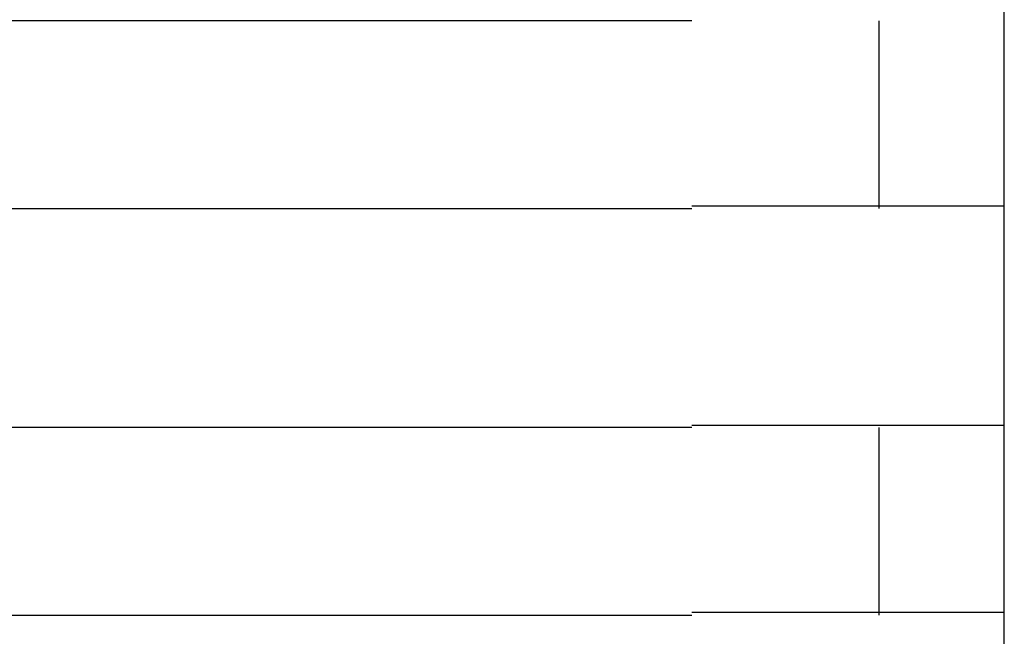
# Model space of a CAD drawing. Extents: x 542 to 20478, y 217 to 14052.
# Drawn here: x 7871 to 7886, y 12504 to 12514 of the extents above; entities that cross this region are included whole.
import ezdxf

# ---------------------------------------------------------------- set-up
doc = ezdxf.new("R2010")
doc.units = 0
doc.header["$LTSCALE"] = 50
doc.header["$MEASUREMENT"] = 0
doc.layers.add('鼻隠し前コーナー樹脂', color=4, linetype='CONTINUOUS')

msp = doc.modelspace()

# ---------------------------------------------------------------- linework, layer by layer
at = {"layer": '鼻隠し前コーナー樹脂', "linetype": 'Continuous'}
for p, q in [((7886.33, 12513.763), (7886.33, 12517.263)), ((7881.33, 12513.763), (7861.33, 12513.763)), ((7884.33, 12510.763), (7884.33, 12513.763)), ((7886.33, 12512.263), (7886.33, 12513.763)), ((7886.33, 12510.763), (7886.33, 12512.263)), ((7861.33, 12510.763), (7881.33, 12510.763)), ((7886.33, 12507.263), (7886.33, 12510.763)), ((7881.33, 12507.263), (7861.33, 12507.263)), ((7884.33, 12504.263), (7884.33, 12507.263)), ((7886.33, 12505.763), (7886.33, 12507.263)), ((7886.33, 12504.263), (7886.33, 12505.763)), ((7861.33, 12504.263), (7881.33, 12504.263)), ((7886.33, 12500.763), (7886.33, 12504.263))]:
    msp.add_line(p, q, dxfattribs=at)
at = {"layer": '鼻隠し前コーナー樹脂'}
for p, q in [((7881.35, 12510.802), (7881.33, 12510.802)), ((7881.37, 12510.802), (7881.35, 12510.802)), ((7881.39, 12510.802), (7881.37, 12510.802)), ((7881.41, 12510.802), (7881.39, 12510.802)), ((7881.43, 12510.802), (7881.41, 12510.802)), ((7881.45, 12510.802), (7881.43, 12510.802)), ((7881.47, 12510.802), (7881.45, 12510.802)), ((7881.49, 12510.802), (7881.47, 12510.802)), ((7881.51, 12510.802), (7881.49, 12510.802)), ((7881.54, 12510.802), (7881.51, 12510.802)), ((7881.56, 12510.802), (7881.54, 12510.802)), ((7881.58, 12510.802), (7881.56, 12510.802)), ((7881.6, 12510.802), (7881.58, 12510.802)), ((7881.62, 12510.802), (7881.6, 12510.802)), ((7881.64, 12510.802), (7881.62, 12510.802)), ((7881.66, 12510.802), (7881.64, 12510.802)), ((7881.68, 12510.802), (7881.66, 12510.802)), ((7881.7, 12510.802), (7881.68, 12510.802)), ((7881.72, 12510.802), (7881.7, 12510.802)), ((7881.74, 12510.802), (7881.72, 12510.802)), ((7881.76, 12510.802), (7881.74, 12510.802)), ((7881.78, 12510.802), (7881.76, 12510.802)), ((7881.8, 12510.802), (7881.78, 12510.802)), ((7881.82, 12510.802), (7881.8, 12510.802)), ((7881.84, 12510.802), (7881.82, 12510.802)), ((7881.86, 12510.802), (7881.84, 12510.802)), ((7881.88, 12510.802), (7881.86, 12510.802)), ((7881.9, 12510.802), (7881.88, 12510.802)), ((7881.92, 12510.802), (7881.9, 12510.802)), ((7881.94, 12510.802), (7881.92, 12510.802)), ((7881.96, 12510.802), (7881.94, 12510.802)), ((7881.99, 12510.802), (7881.96, 12510.802)), ((7882.01, 12510.802), (7881.99, 12510.802)), ((7882.03, 12510.802), (7882.01, 12510.802)), ((7882.05, 12510.802), (7882.03, 12510.802)), ((7882.07, 12510.802), (7882.05, 12510.802)), ((7882.09, 12510.802), (7882.07, 12510.802)), ((7882.11, 12510.802), (7882.09, 12510.802)), ((7882.13, 12510.802), (7882.11, 12510.802)), ((7882.15, 12510.802), (7882.13, 12510.802)), ((7882.17, 12510.802), (7882.15, 12510.802)), ((7882.19, 12510.802), (7882.17, 12510.802)), ((7882.21, 12510.802), (7882.19, 12510.802)), ((7882.23, 12510.802), (7882.21, 12510.802)), ((7882.25, 12510.802), (7882.23, 12510.802)), ((7882.27, 12510.802), (7882.25, 12510.802)), ((7882.29, 12510.802), (7882.27, 12510.802)), ((7882.31, 12510.802), (7882.29, 12510.802)), ((7882.33, 12510.802), (7882.31, 12510.802)), ((7882.35, 12510.802), (7882.33, 12510.802)), ((7882.37, 12510.802), (7882.35, 12510.802)), ((7882.39, 12510.802), (7882.37, 12510.802)), ((7882.41, 12510.802), (7882.39, 12510.802)), ((7882.43, 12510.802), (7882.41, 12510.802)), ((7882.45, 12510.802), (7882.43, 12510.802)), ((7882.47, 12510.802), (7882.45, 12510.802)), ((7882.49, 12510.802), (7882.47, 12510.802)), ((7882.51, 12510.802), (7882.49, 12510.802)), ((7882.53, 12510.802), (7882.51, 12510.802)), ((7882.55, 12510.802), (7882.53, 12510.802)), ((7882.57, 12510.802), (7882.55, 12510.802)), ((7882.59, 12510.802), (7882.57, 12510.802)), ((7882.61, 12510.802), (7882.59, 12510.802)), ((7882.63, 12510.802), (7882.61, 12510.802)), ((7882.65, 12510.802), (7882.63, 12510.802)), ((7882.67, 12510.802), (7882.65, 12510.802)), ((7882.69, 12510.802), (7882.67, 12510.802)), ((7882.71, 12510.802), (7882.69, 12510.802)), ((7882.73, 12510.802), (7882.71, 12510.802)), ((7882.75, 12510.802), (7882.73, 12510.802)), ((7882.77, 12510.802), (7882.75, 12510.802)), ((7882.79, 12510.802), (7882.77, 12510.802)), ((7882.81, 12510.802), (7882.79, 12510.802)), ((7882.83, 12510.802), (7882.81, 12510.802)), ((7882.84, 12510.802), (7882.83, 12510.802)), ((7882.86, 12510.802), (7882.84, 12510.802)), ((7882.88, 12510.802), (7882.86, 12510.802)), ((7882.9, 12510.802), (7882.88, 12510.802)), ((7882.92, 12510.802), (7882.9, 12510.802)), ((7882.94, 12510.802), (7882.92, 12510.802)), ((7882.96, 12510.802), (7882.94, 12510.802)), ((7882.98, 12510.802), (7882.96, 12510.802)), ((7883, 12510.802), (7882.98, 12510.802)), ((7883.02, 12510.802), (7883, 12510.802)), ((7883.04, 12510.802), (7883.02, 12510.802)), ((7883.06, 12510.802), (7883.04, 12510.802)), ((7883.08, 12510.802), (7883.06, 12510.802)), ((7883.1, 12510.802), (7883.08, 12510.802)), ((7883.12, 12510.802), (7883.1, 12510.802)), ((7883.14, 12510.802), (7883.12, 12510.802)), ((7883.15, 12510.802), (7883.14, 12510.802)), ((7883.17, 12510.802), (7883.15, 12510.802)), ((7883.19, 12510.802), (7883.17, 12510.802)), ((7883.21, 12510.802), (7883.19, 12510.802)), ((7883.23, 12510.802), (7883.21, 12510.802)), ((7883.25, 12510.802), (7883.23, 12510.802)), ((7883.27, 12510.802), (7883.25, 12510.802)), ((7883.29, 12510.802), (7883.27, 12510.802)), ((7883.31, 12510.802), (7883.29, 12510.802)), ((7883.32, 12510.802), (7883.31, 12510.802)), ((7883.34, 12510.802), (7883.32, 12510.802)), ((7883.36, 12510.802), (7883.34, 12510.802)), ((7883.38, 12510.802), (7883.36, 12510.802)), ((7883.4, 12510.802), (7883.38, 12510.802)), ((7883.42, 12510.802), (7883.4, 12510.802)), ((7883.44, 12510.802), (7883.42, 12510.802)), ((7883.46, 12510.802), (7883.44, 12510.802)), ((7883.47, 12510.802), (7883.46, 12510.802)), ((7883.49, 12510.802), (7883.47, 12510.802)), ((7883.51, 12510.802), (7883.49, 12510.802)), ((7883.53, 12510.802), (7883.51, 12510.802)), ((7883.55, 12510.802), (7883.53, 12510.802)), ((7883.57, 12510.802), (7883.55, 12510.802)), ((7883.58, 12510.802), (7883.57, 12510.802)), ((7883.6, 12510.802), (7883.58, 12510.802)), ((7883.62, 12510.802), (7883.6, 12510.802)), ((7883.64, 12510.802), (7883.62, 12510.802)), ((7883.66, 12510.802), (7883.64, 12510.802)), ((7883.68, 12510.802), (7883.66, 12510.802)), ((7883.69, 12510.802), (7883.68, 12510.802)), ((7883.71, 12510.802), (7883.69, 12510.802)), ((7883.73, 12510.802), (7883.71, 12510.802)), ((7883.75, 12510.802), (7883.73, 12510.802)), ((7883.77, 12510.802), (7883.75, 12510.802)), ((7883.78, 12510.802), (7883.77, 12510.802)), ((7883.8, 12510.802), (7883.78, 12510.802)), ((7883.82, 12510.802), (7883.8, 12510.802)), ((7883.84, 12510.802), (7883.82, 12510.802)), ((7883.85, 12510.802), (7883.84, 12510.802)), ((7883.87, 12510.802), (7883.85, 12510.802)), ((7883.89, 12510.802), (7883.87, 12510.802)), ((7883.91, 12510.802), (7883.89, 12510.802)), ((7883.93, 12510.802), (7883.91, 12510.802)), ((7883.94, 12510.802), (7883.93, 12510.802)), ((7883.96, 12510.802), (7883.94, 12510.802)), ((7883.98, 12510.802), (7883.96, 12510.802)), ((7884, 12510.802), (7883.98, 12510.802)), ((7884.01, 12510.802), (7884, 12510.802)), ((7884.03, 12510.802), (7884.01, 12510.802)), ((7884.05, 12510.802), (7884.03, 12510.802)), ((7884.06, 12510.802), (7884.05, 12510.802)), ((7884.08, 12510.802), (7884.06, 12510.802)), ((7884.1, 12510.802), (7884.08, 12510.802)), ((7884.12, 12510.802), (7884.1, 12510.802)), ((7884.13, 12510.802), (7884.12, 12510.802)), ((7884.15, 12510.802), (7884.13, 12510.802)), ((7884.17, 12510.802), (7884.15, 12510.802)), ((7884.18, 12510.802), (7884.17, 12510.802)), ((7884.2, 12510.802), (7884.18, 12510.802)), ((7884.22, 12510.802), (7884.2, 12510.802)), ((7884.23, 12510.802), (7884.22, 12510.802)), ((7884.25, 12510.802), (7884.23, 12510.802)), ((7884.27, 12510.802), (7884.25, 12510.802)), ((7884.28, 12510.802), (7884.27, 12510.802)), ((7884.3, 12510.802), (7884.28, 12510.802)), ((7884.32, 12510.802), (7884.3, 12510.802)), ((7884.33, 12510.802), (7884.32, 12510.802)), ((7884.35, 12510.802), (7884.33, 12510.802)), ((7884.37, 12510.802), (7884.35, 12510.802)), ((7884.38, 12510.802), (7884.37, 12510.802)), ((7884.4, 12510.802), (7884.38, 12510.802)), ((7884.41, 12510.802), (7884.4, 12510.802)), ((7884.43, 12510.802), (7884.41, 12510.802)), ((7884.45, 12510.802), (7884.43, 12510.802)), ((7884.46, 12510.802), (7884.45, 12510.802)), ((7884.48, 12510.802), (7884.46, 12510.802)), ((7884.49, 12510.802), (7884.48, 12510.802)), ((7884.51, 12510.802), (7884.49, 12510.802)), ((7884.53, 12510.802), (7884.51, 12510.802)), ((7884.54, 12510.802), (7884.53, 12510.802)), ((7884.56, 12510.802), (7884.54, 12510.802)), ((7884.57, 12510.802), (7884.56, 12510.802)), ((7884.59, 12510.802), (7884.57, 12510.802)), ((7884.6, 12510.802), (7884.59, 12510.802)), ((7884.62, 12510.802), (7884.6, 12510.802)), ((7884.63, 12510.802), (7884.62, 12510.802)), ((7884.65, 12510.802), (7884.63, 12510.802)), ((7884.67, 12510.802), (7884.65, 12510.802)), ((7884.68, 12510.802), (7884.67, 12510.802)), ((7884.7, 12510.802), (7884.68, 12510.802)), ((7884.71, 12510.802), (7884.7, 12510.802)), ((7884.73, 12510.802), (7884.71, 12510.802)), ((7884.74, 12510.802), (7884.73, 12510.802)), ((7884.76, 12510.802), (7884.74, 12510.802)), ((7884.77, 12510.802), (7884.76, 12510.802)), ((7884.79, 12510.802), (7884.77, 12510.802)), ((7884.8, 12510.802), (7884.79, 12510.802)), ((7884.82, 12510.802), (7884.8, 12510.802)), ((7884.83, 12510.802), (7884.82, 12510.802)), ((7884.84, 12510.802), (7884.83, 12510.802)), ((7884.86, 12510.802), (7884.84, 12510.802)), ((7884.87, 12510.802), (7884.86, 12510.802)), ((7884.89, 12510.802), (7884.87, 12510.802)), ((7884.9, 12510.802), (7884.89, 12510.802)), ((7884.92, 12510.802), (7884.9, 12510.802)), ((7884.93, 12510.802), (7884.92, 12510.802)), ((7884.95, 12510.802), (7884.93, 12510.802)), ((7884.96, 12510.802), (7884.95, 12510.802)), ((7884.97, 12510.802), (7884.96, 12510.802)), ((7884.99, 12510.802), (7884.97, 12510.802)), ((7885, 12510.802), (7884.99, 12510.802)), ((7885.02, 12510.802), (7885, 12510.802)), ((7885.03, 12510.802), (7885.02, 12510.802)), ((7885.04, 12510.802), (7885.03, 12510.802)), ((7885.06, 12510.802), (7885.04, 12510.802)), ((7885.07, 12510.802), (7885.06, 12510.802)), ((7885.08, 12510.802), (7885.07, 12510.802)), ((7885.1, 12510.802), (7885.08, 12510.802)), ((7885.11, 12510.802), (7885.1, 12510.802)), ((7885.12, 12510.802), (7885.11, 12510.802)), ((7885.14, 12510.802), (7885.12, 12510.802)), ((7885.15, 12510.802), (7885.14, 12510.802)), ((7885.16, 12510.802), (7885.15, 12510.802)), ((7885.18, 12510.802), (7885.16, 12510.802)), ((7885.19, 12510.802), (7885.18, 12510.802)), ((7885.2, 12510.802), (7885.19, 12510.802)), ((7885.22, 12510.802), (7885.2, 12510.802)), ((7885.23, 12510.802), (7885.22, 12510.802)), ((7885.24, 12510.802), (7885.23, 12510.802)), ((7885.25, 12510.802), (7885.24, 12510.802)), ((7885.27, 12510.802), (7885.25, 12510.802)), ((7885.28, 12510.802), (7885.27, 12510.802)), ((7885.29, 12510.802), (7885.28, 12510.802)), ((7885.3, 12510.802), (7885.29, 12510.802)), ((7885.32, 12510.802), (7885.3, 12510.802)), ((7885.33, 12510.802), (7885.32, 12510.802)), ((7885.34, 12510.802), (7885.33, 12510.802)), ((7885.35, 12510.802), (7885.34, 12510.802)), ((7885.37, 12510.802), (7885.35, 12510.802)), ((7885.38, 12510.802), (7885.37, 12510.802)), ((7885.39, 12510.802), (7885.38, 12510.802)), ((7885.4, 12510.802), (7885.39, 12510.802)), ((7885.41, 12510.802), (7885.4, 12510.802)), ((7885.43, 12510.802), (7885.41, 12510.802)), ((7885.44, 12510.802), (7885.43, 12510.802)), ((7885.45, 12510.802), (7885.44, 12510.802)), ((7885.46, 12510.802), (7885.45, 12510.802)), ((7885.47, 12510.802), (7885.46, 12510.802)), ((7885.48, 12510.802), (7885.47, 12510.802)), ((7885.5, 12510.802), (7885.48, 12510.802)), ((7885.51, 12510.802), (7885.5, 12510.802)), ((7885.52, 12510.802), (7885.51, 12510.802)), ((7885.53, 12510.802), (7885.52, 12510.802)), ((7885.54, 12510.802), (7885.53, 12510.802)), ((7885.55, 12510.802), (7885.54, 12510.802)), ((7885.56, 12510.802), (7885.55, 12510.802)), ((7885.57, 12510.802), (7885.56, 12510.802)), ((7885.58, 12510.802), (7885.57, 12510.802)), ((7885.59, 12510.802), (7885.58, 12510.802)), ((7885.6, 12510.802), (7885.59, 12510.802)), ((7885.62, 12510.802), (7885.6, 12510.802)), ((7885.63, 12510.802), (7885.62, 12510.802)), ((7885.64, 12510.802), (7885.63, 12510.802)), ((7885.65, 12510.802), (7885.64, 12510.802)), ((7885.66, 12510.802), (7885.65, 12510.802)), ((7885.67, 12510.802), (7885.66, 12510.802)), ((7885.68, 12510.802), (7885.67, 12510.802)), ((7885.69, 12510.802), (7885.68, 12510.802)), ((7885.7, 12510.802), (7885.69, 12510.802)), ((7885.71, 12510.802), (7885.7, 12510.802)), ((7885.72, 12510.802), (7885.71, 12510.802)), ((7885.73, 12510.802), (7885.72, 12510.802)), ((7885.74, 12510.802), (7885.73, 12510.802)), ((7885.75, 12510.802), (7885.74, 12510.802)), ((7885.76, 12510.802), (7885.75, 12510.802)), ((7885.77, 12510.802), (7885.76, 12510.802)), ((7885.78, 12510.802), (7885.77, 12510.802)), ((7885.79, 12510.802), (7885.78, 12510.802)), ((7885.8, 12510.802), (7885.79, 12510.802)), ((7885.81, 12510.802), (7885.8, 12510.802)), ((7885.82, 12510.802), (7885.81, 12510.802)), ((7885.83, 12510.802), (7885.82, 12510.802)), ((7885.84, 12510.802), (7885.83, 12510.802)), ((7885.85, 12510.802), (7885.84, 12510.802)), ((7885.86, 12510.802), (7885.85, 12510.802)), ((7885.87, 12510.802), (7885.86, 12510.802)), ((7885.88, 12510.802), (7885.87, 12510.802)), ((7885.89, 12510.802), (7885.88, 12510.802)), ((7885.9, 12510.802), (7885.89, 12510.802)), ((7885.91, 12510.802), (7885.9, 12510.802)), ((7885.92, 12510.802), (7885.91, 12510.802)), ((7885.93, 12510.802), (7885.92, 12510.802)), ((7885.94, 12510.802), (7885.93, 12510.802)), ((7885.95, 12510.802), (7885.94, 12510.802)), ((7885.96, 12510.802), (7885.95, 12510.802)), ((7885.97, 12510.802), (7885.96, 12510.802)), ((7885.98, 12510.802), (7885.97, 12510.802)), ((7885.99, 12510.802), (7885.98, 12510.802)), ((7886, 12510.802), (7885.99, 12510.802)), ((7886.01, 12510.802), (7886, 12510.802)), ((7886.02, 12510.802), (7886.01, 12510.802)), ((7886.03, 12510.802), (7886.02, 12510.802)), ((7886.04, 12510.802), (7886.03, 12510.802)), ((7886.05, 12510.802), (7886.04, 12510.802)), ((7886.06, 12510.802), (7886.05, 12510.802)), ((7886.07, 12510.802), (7886.06, 12510.802)), ((7886.08, 12510.802), (7886.07, 12510.802)), ((7886.09, 12510.802), (7886.08, 12510.802)), ((7886.1, 12510.802), (7886.09, 12510.802)), ((7886.11, 12510.802), (7886.1, 12510.802)), ((7886.12, 12510.802), (7886.11, 12510.802)), ((7886.13, 12510.802), (7886.12, 12510.802)), ((7886.14, 12510.802), (7886.13, 12510.802)), ((7886.15, 12510.802), (7886.14, 12510.802)), ((7886.16, 12510.802), (7886.15, 12510.802)), ((7886.17, 12510.802), (7886.16, 12510.802)), ((7886.18, 12510.802), (7886.17, 12510.802)), ((7886.19, 12510.802), (7886.18, 12510.802)), ((7886.2, 12510.802), (7886.19, 12510.802)), ((7886.21, 12510.802), (7886.2, 12510.802)), ((7886.22, 12510.802), (7886.21, 12510.802)), ((7886.23, 12510.802), (7886.22, 12510.802)), ((7886.24, 12510.802), (7886.23, 12510.802)), ((7886.25, 12510.802), (7886.24, 12510.802)), ((7886.26, 12510.802), (7886.25, 12510.802)), ((7886.27, 12510.802), (7886.26, 12510.802)), ((7886.28, 12510.802), (7886.27, 12510.802)), ((7886.29, 12510.802), (7886.28, 12510.802)), ((7886.3, 12510.802), (7886.29, 12510.802)), ((7886.31, 12510.802), (7886.3, 12510.802)), ((7886.32, 12510.802), (7886.31, 12510.802)), ((7886.33, 12510.802), (7886.32, 12510.802)), ((7881.33, 12507.302), (7881.35, 12507.302)), ((7881.35, 12507.302), (7881.37, 12507.302)), ((7881.37, 12507.302), (7881.39, 12507.302)), ((7881.39, 12507.302), (7881.41, 12507.302)), ((7881.41, 12507.302), (7881.43, 12507.302)), ((7881.43, 12507.302), (7881.45, 12507.302)), ((7881.45, 12507.302), (7881.47, 12507.302)), ((7881.47, 12507.302), (7881.49, 12507.302)), ((7881.49, 12507.302), (7881.51, 12507.302)), ((7881.51, 12507.302), (7881.54, 12507.302)), ((7881.54, 12507.302), (7881.56, 12507.302)), ((7881.56, 12507.302), (7881.58, 12507.302)), ((7881.58, 12507.302), (7881.6, 12507.302)), ((7881.6, 12507.302), (7881.62, 12507.302)), ((7881.62, 12507.302), (7881.64, 12507.302)), ((7881.64, 12507.302), (7881.66, 12507.302)), ((7881.66, 12507.302), (7881.68, 12507.302)), ((7881.68, 12507.302), (7881.7, 12507.302)), ((7881.7, 12507.302), (7881.72, 12507.302)), ((7881.72, 12507.302), (7881.74, 12507.302)), ((7881.74, 12507.302), (7881.76, 12507.302)), ((7881.76, 12507.302), (7881.78, 12507.302)), ((7881.78, 12507.302), (7881.8, 12507.302)), ((7881.8, 12507.302), (7881.82, 12507.302)), ((7881.82, 12507.302), (7881.84, 12507.302)), ((7881.84, 12507.302), (7881.86, 12507.302)), ((7881.86, 12507.302), (7881.88, 12507.302)), ((7881.88, 12507.302), (7881.9, 12507.302)), ((7881.9, 12507.302), (7881.92, 12507.302)), ((7881.92, 12507.302), (7881.94, 12507.302)), ((7881.94, 12507.302), (7881.96, 12507.302)), ((7881.96, 12507.302), (7881.98, 12507.302)), ((7881.98, 12507.302), (7882.01, 12507.302)), ((7882.01, 12507.302), (7882.03, 12507.302)), ((7882.03, 12507.302), (7882.05, 12507.302)), ((7882.05, 12507.302), (7882.07, 12507.302)), ((7882.07, 12507.302), (7882.09, 12507.302)), ((7882.09, 12507.302), (7882.11, 12507.302)), ((7882.11, 12507.302), (7882.13, 12507.302)), ((7882.13, 12507.302), (7882.15, 12507.302)), ((7882.15, 12507.302), (7882.17, 12507.302)), ((7882.17, 12507.302), (7882.19, 12507.302)), ((7882.19, 12507.302), (7882.21, 12507.302)), ((7882.21, 12507.302), (7882.23, 12507.302)), ((7882.23, 12507.302), (7882.25, 12507.302)), ((7882.25, 12507.302), (7882.27, 12507.302)), ((7882.27, 12507.302), (7882.29, 12507.302)), ((7882.29, 12507.302), (7882.31, 12507.302)), ((7882.31, 12507.302), (7882.33, 12507.302)), ((7882.33, 12507.302), (7882.35, 12507.302)), ((7882.35, 12507.302), (7882.37, 12507.302)), ((7882.37, 12507.302), (7882.39, 12507.302)), ((7882.39, 12507.302), (7882.41, 12507.302)), ((7882.41, 12507.302), (7882.43, 12507.302)), ((7882.43, 12507.302), (7882.45, 12507.302)), ((7882.45, 12507.302), (7882.47, 12507.302)), ((7882.47, 12507.302), (7882.49, 12507.302)), ((7882.49, 12507.302), (7882.51, 12507.302)), ((7882.51, 12507.302), (7882.53, 12507.302)), ((7882.53, 12507.302), (7882.55, 12507.302)), ((7882.55, 12507.302), (7882.57, 12507.302)), ((7882.57, 12507.302), (7882.59, 12507.302)), ((7882.59, 12507.302), (7882.61, 12507.302)), ((7882.61, 12507.302), (7882.63, 12507.302)), ((7882.63, 12507.302), (7882.65, 12507.302)), ((7882.65, 12507.302), (7882.67, 12507.302)), ((7882.67, 12507.302), (7882.69, 12507.302)), ((7882.69, 12507.302), (7882.71, 12507.302)), ((7882.71, 12507.302), (7882.73, 12507.302)), ((7882.73, 12507.302), (7882.75, 12507.302)), ((7882.75, 12507.302), (7882.77, 12507.302)), ((7882.77, 12507.302), (7882.79, 12507.302)), ((7882.79, 12507.302), (7882.81, 12507.302)), ((7882.81, 12507.302), (7882.83, 12507.302)), ((7882.83, 12507.302), (7882.84, 12507.302)), ((7882.84, 12507.302), (7882.86, 12507.302)), ((7882.86, 12507.302), (7882.88, 12507.302)), ((7882.88, 12507.302), (7882.9, 12507.302)), ((7882.9, 12507.302), (7882.92, 12507.302)), ((7882.92, 12507.302), (7882.94, 12507.302)), ((7882.94, 12507.302), (7882.96, 12507.302)), ((7882.96, 12507.302), (7882.98, 12507.302)), ((7882.98, 12507.302), (7883, 12507.302)), ((7883, 12507.302), (7883.02, 12507.302)), ((7883.02, 12507.302), (7883.04, 12507.302)), ((7883.04, 12507.302), (7883.06, 12507.302)), ((7883.06, 12507.302), (7883.08, 12507.302)), ((7883.08, 12507.302), (7883.1, 12507.302)), ((7883.1, 12507.302), (7883.12, 12507.302)), ((7883.12, 12507.302), (7883.13, 12507.302)), ((7883.13, 12507.302), (7883.15, 12507.302)), ((7883.15, 12507.302), (7883.17, 12507.302)), ((7883.17, 12507.302), (7883.19, 12507.302)), ((7883.19, 12507.302), (7883.21, 12507.302)), ((7883.21, 12507.302), (7883.23, 12507.302)), ((7883.23, 12507.302), (7883.25, 12507.302)), ((7883.25, 12507.302), (7883.27, 12507.302)), ((7883.27, 12507.302), (7883.29, 12507.302)), ((7883.29, 12507.302), (7883.31, 12507.302)), ((7883.31, 12507.302), (7883.32, 12507.302)), ((7883.32, 12507.302), (7883.34, 12507.302)), ((7883.34, 12507.302), (7883.36, 12507.302)), ((7883.36, 12507.302), (7883.38, 12507.302)), ((7883.38, 12507.302), (7883.4, 12507.302)), ((7883.4, 12507.302), (7883.42, 12507.302)), ((7883.42, 12507.302), (7883.44, 12507.302)), ((7883.44, 12507.302), (7883.46, 12507.302)), ((7883.46, 12507.302), (7883.47, 12507.302)), ((7883.47, 12507.302), (7883.49, 12507.302)), ((7883.49, 12507.302), (7883.51, 12507.302)), ((7883.51, 12507.302), (7883.53, 12507.302)), ((7883.53, 12507.302), (7883.55, 12507.302)), ((7883.55, 12507.302), (7883.57, 12507.302)), ((7883.57, 12507.302), (7883.58, 12507.302)), ((7883.58, 12507.302), (7883.6, 12507.302)), ((7883.6, 12507.302), (7883.62, 12507.302)), ((7883.62, 12507.302), (7883.64, 12507.302)), ((7883.64, 12507.302), (7883.66, 12507.302)), ((7883.66, 12507.302), (7883.68, 12507.302)), ((7883.68, 12507.302), (7883.69, 12507.302)), ((7883.69, 12507.302), (7883.71, 12507.302)), ((7883.71, 12507.302), (7883.73, 12507.302)), ((7883.73, 12507.302), (7883.75, 12507.302)), ((7883.75, 12507.302), (7883.77, 12507.302)), ((7883.77, 12507.302), (7883.78, 12507.302)), ((7883.78, 12507.302), (7883.8, 12507.302)), ((7883.8, 12507.302), (7883.82, 12507.302)), ((7883.82, 12507.302), (7883.84, 12507.302)), ((7883.84, 12507.302), (7883.85, 12507.302)), ((7883.85, 12507.302), (7883.87, 12507.302)), ((7883.87, 12507.302), (7883.89, 12507.302)), ((7883.89, 12507.302), (7883.91, 12507.302)), ((7883.91, 12507.302), (7883.93, 12507.302)), ((7883.93, 12507.302), (7883.94, 12507.302)), ((7883.94, 12507.302), (7883.96, 12507.302)), ((7883.96, 12507.302), (7883.98, 12507.302)), ((7883.98, 12507.302), (7883.99, 12507.302)), ((7883.99, 12507.302), (7884.01, 12507.302)), ((7884.01, 12507.302), (7884.03, 12507.302)), ((7884.03, 12507.302), (7884.05, 12507.302)), ((7884.05, 12507.302), (7884.06, 12507.302)), ((7884.06, 12507.302), (7884.08, 12507.302)), ((7884.08, 12507.302), (7884.1, 12507.302)), ((7884.1, 12507.302), (7884.12, 12507.302)), ((7884.12, 12507.302), (7884.13, 12507.302)), ((7884.13, 12507.302), (7884.15, 12507.302)), ((7884.15, 12507.302), (7884.17, 12507.302)), ((7884.17, 12507.302), (7884.18, 12507.302)), ((7884.18, 12507.302), (7884.2, 12507.302)), ((7884.2, 12507.302), (7884.22, 12507.302)), ((7884.22, 12507.302), (7884.23, 12507.302)), ((7884.23, 12507.302), (7884.25, 12507.302)), ((7884.25, 12507.302), (7884.27, 12507.302)), ((7884.27, 12507.302), (7884.28, 12507.302)), ((7884.28, 12507.302), (7884.3, 12507.302)), ((7884.3, 12507.302), (7884.32, 12507.302)), ((7884.32, 12507.302), (7884.33, 12507.302)), ((7884.33, 12507.302), (7884.35, 12507.302)), ((7884.35, 12507.302), (7884.37, 12507.302)), ((7884.37, 12507.302), (7884.38, 12507.302)), ((7884.38, 12507.302), (7884.4, 12507.302)), ((7884.4, 12507.302), (7884.41, 12507.302)), ((7884.41, 12507.302), (7884.43, 12507.302)), ((7884.43, 12507.302), (7884.45, 12507.302)), ((7884.45, 12507.302), (7884.46, 12507.302)), ((7884.46, 12507.302), (7884.48, 12507.302)), ((7884.48, 12507.302), (7884.49, 12507.302)), ((7884.49, 12507.302), (7884.51, 12507.302)), ((7884.51, 12507.302), (7884.53, 12507.302)), ((7884.53, 12507.302), (7884.54, 12507.302)), ((7884.54, 12507.302), (7884.56, 12507.302)), ((7884.56, 12507.302), (7884.57, 12507.302)), ((7884.57, 12507.302), (7884.59, 12507.302)), ((7884.59, 12507.302), (7884.6, 12507.302)), ((7884.6, 12507.302), (7884.62, 12507.302)), ((7884.62, 12507.302), (7884.63, 12507.302)), ((7884.63, 12507.302), (7884.65, 12507.302)), ((7884.65, 12507.302), (7884.67, 12507.302)), ((7884.67, 12507.302), (7884.68, 12507.302)), ((7884.68, 12507.302), (7884.7, 12507.302)), ((7884.7, 12507.302), (7884.71, 12507.302)), ((7884.71, 12507.302), (7884.73, 12507.302)), ((7884.73, 12507.302), (7884.74, 12507.302)), ((7884.74, 12507.302), (7884.76, 12507.302)), ((7884.76, 12507.302), (7884.77, 12507.302)), ((7884.77, 12507.302), (7884.79, 12507.302)), ((7884.79, 12507.302), (7884.8, 12507.302)), ((7884.8, 12507.302), (7884.82, 12507.302)), ((7884.82, 12507.302), (7884.83, 12507.302)), ((7884.83, 12507.302), (7884.84, 12507.302)), ((7884.84, 12507.302), (7884.86, 12507.302)), ((7884.86, 12507.302), (7884.87, 12507.302)), ((7884.87, 12507.302), (7884.89, 12507.302)), ((7884.89, 12507.302), (7884.9, 12507.302)), ((7884.9, 12507.302), (7884.92, 12507.302)), ((7884.92, 12507.302), (7884.93, 12507.302)), ((7884.93, 12507.302), (7884.95, 12507.302)), ((7884.95, 12507.302), (7884.96, 12507.302)), ((7884.96, 12507.302), (7884.97, 12507.302)), ((7884.97, 12507.302), (7884.99, 12507.302)), ((7884.99, 12507.302), (7885, 12507.302)), ((7885, 12507.302), (7885.02, 12507.302)), ((7885.02, 12507.302), (7885.03, 12507.302)), ((7885.03, 12507.302), (7885.04, 12507.302)), ((7885.04, 12507.302), (7885.06, 12507.302)), ((7885.06, 12507.302), (7885.07, 12507.302)), ((7885.07, 12507.302), (7885.08, 12507.302)), ((7885.08, 12507.302), (7885.1, 12507.302)), ((7885.1, 12507.302), (7885.11, 12507.302)), ((7885.11, 12507.302), (7885.12, 12507.302)), ((7885.12, 12507.302), (7885.14, 12507.302)), ((7885.14, 12507.302), (7885.15, 12507.302)), ((7885.15, 12507.302), (7885.16, 12507.302)), ((7885.16, 12507.302), (7885.18, 12507.302)), ((7885.18, 12507.302), (7885.19, 12507.302)), ((7885.19, 12507.302), (7885.2, 12507.302)), ((7885.2, 12507.302), (7885.22, 12507.302)), ((7885.22, 12507.302), (7885.23, 12507.302)), ((7885.23, 12507.302), (7885.24, 12507.302)), ((7885.24, 12507.302), (7885.25, 12507.302)), ((7885.25, 12507.302), (7885.27, 12507.302)), ((7885.27, 12507.302), (7885.28, 12507.302)), ((7885.28, 12507.302), (7885.29, 12507.302)), ((7885.29, 12507.302), (7885.3, 12507.302)), ((7885.3, 12507.302), (7885.32, 12507.302)), ((7885.32, 12507.302), (7885.33, 12507.302)), ((7885.33, 12507.302), (7885.34, 12507.302)), ((7885.34, 12507.302), (7885.35, 12507.302)), ((7885.35, 12507.302), (7885.37, 12507.302)), ((7885.37, 12507.302), (7885.38, 12507.302)), ((7885.38, 12507.302), (7885.39, 12507.302)), ((7885.39, 12507.302), (7885.4, 12507.302)), ((7885.4, 12507.302), (7885.41, 12507.302)), ((7885.41, 12507.302), (7885.43, 12507.302)), ((7885.43, 12507.302), (7885.44, 12507.302)), ((7885.44, 12507.302), (7885.45, 12507.302)), ((7885.45, 12507.302), (7885.46, 12507.302)), ((7885.46, 12507.302), (7885.47, 12507.302)), ((7885.47, 12507.302), (7885.48, 12507.302)), ((7885.48, 12507.302), (7885.5, 12507.302)), ((7885.5, 12507.302), (7885.51, 12507.302)), ((7885.51, 12507.302), (7885.52, 12507.302)), ((7885.52, 12507.302), (7885.53, 12507.302)), ((7885.53, 12507.302), (7885.54, 12507.302)), ((7885.54, 12507.302), (7885.55, 12507.302)), ((7885.55, 12507.302), (7885.56, 12507.302)), ((7885.56, 12507.302), (7885.57, 12507.302)), ((7885.57, 12507.302), (7885.58, 12507.302)), ((7885.58, 12507.302), (7885.59, 12507.302)), ((7885.59, 12507.302), (7885.6, 12507.302)), ((7885.6, 12507.302), (7885.62, 12507.302)), ((7885.62, 12507.302), (7885.63, 12507.302)), ((7885.63, 12507.302), (7885.64, 12507.302)), ((7885.64, 12507.302), (7885.65, 12507.302)), ((7885.65, 12507.302), (7885.66, 12507.302)), ((7885.66, 12507.302), (7885.67, 12507.302)), ((7885.67, 12507.302), (7885.68, 12507.302)), ((7885.68, 12507.302), (7885.69, 12507.302)), ((7885.69, 12507.302), (7885.7, 12507.302)), ((7885.7, 12507.302), (7885.71, 12507.302)), ((7885.71, 12507.302), (7885.72, 12507.302)), ((7885.72, 12507.302), (7885.73, 12507.302)), ((7885.73, 12507.302), (7885.74, 12507.302)), ((7885.74, 12507.302), (7885.75, 12507.302)), ((7885.75, 12507.302), (7885.76, 12507.302)), ((7885.76, 12507.302), (7885.77, 12507.302)), ((7885.77, 12507.302), (7885.78, 12507.302)), ((7885.78, 12507.302), (7885.79, 12507.302)), ((7885.79, 12507.302), (7885.8, 12507.302)), ((7885.8, 12507.302), (7885.81, 12507.302)), ((7885.81, 12507.302), (7885.82, 12507.302)), ((7885.82, 12507.302), (7885.83, 12507.302)), ((7885.83, 12507.302), (7885.84, 12507.302)), ((7885.84, 12507.302), (7885.85, 12507.302)), ((7885.85, 12507.302), (7885.86, 12507.302)), ((7885.86, 12507.302), (7885.87, 12507.302)), ((7885.87, 12507.302), (7885.88, 12507.302)), ((7885.88, 12507.302), (7885.89, 12507.302)), ((7885.89, 12507.302), (7885.9, 12507.302)), ((7885.9, 12507.302), (7885.91, 12507.302)), ((7885.91, 12507.302), (7885.92, 12507.302)), ((7885.92, 12507.302), (7885.93, 12507.302)), ((7885.93, 12507.302), (7885.94, 12507.302)), ((7885.94, 12507.302), (7885.95, 12507.302)), ((7885.95, 12507.302), (7885.96, 12507.302)), ((7885.96, 12507.302), (7885.97, 12507.302)), ((7885.97, 12507.302), (7885.98, 12507.302)), ((7885.98, 12507.302), (7885.99, 12507.302)), ((7885.99, 12507.302), (7886, 12507.302)), ((7886, 12507.302), (7886.01, 12507.302)), ((7886.01, 12507.302), (7886.02, 12507.302)), ((7886.02, 12507.302), (7886.03, 12507.302)), ((7886.03, 12507.302), (7886.04, 12507.302)), ((7886.04, 12507.302), (7886.05, 12507.302)), ((7886.05, 12507.302), (7886.06, 12507.302)), ((7886.06, 12507.302), (7886.07, 12507.302)), ((7886.07, 12507.302), (7886.08, 12507.302)), ((7886.08, 12507.302), (7886.09, 12507.302)), ((7886.09, 12507.302), (7886.1, 12507.302)), ((7886.1, 12507.302), (7886.11, 12507.302)), ((7886.11, 12507.302), (7886.12, 12507.302)), ((7886.12, 12507.302), (7886.13, 12507.302)), ((7886.13, 12507.302), (7886.14, 12507.302)), ((7886.14, 12507.302), (7886.15, 12507.302)), ((7886.15, 12507.302), (7886.16, 12507.302)), ((7886.16, 12507.302), (7886.17, 12507.302)), ((7886.17, 12507.302), (7886.18, 12507.302)), ((7886.18, 12507.302), (7886.19, 12507.302)), ((7886.19, 12507.302), (7886.2, 12507.302)), ((7886.2, 12507.302), (7886.21, 12507.302)), ((7886.21, 12507.302), (7886.22, 12507.302)), ((7886.22, 12507.302), (7886.23, 12507.302)), ((7886.23, 12507.302), (7886.24, 12507.302)), ((7886.24, 12507.302), (7886.25, 12507.302)), ((7886.25, 12507.302), (7886.26, 12507.302)), ((7886.26, 12507.302), (7886.27, 12507.302)), ((7886.27, 12507.302), (7886.28, 12507.302)), ((7886.28, 12507.302), (7886.29, 12507.302)), ((7886.29, 12507.302), (7886.3, 12507.302)), ((7886.3, 12507.302), (7886.31, 12507.302)), ((7886.31, 12507.302), (7886.32, 12507.302)), ((7886.32, 12507.302), (7886.33, 12507.302)), ((7881.35, 12504.302), (7881.33, 12504.302)), ((7881.37, 12504.302), (7881.35, 12504.302)), ((7881.39, 12504.302), (7881.37, 12504.302)), ((7881.41, 12504.302), (7881.39, 12504.302)), ((7881.43, 12504.302), (7881.41, 12504.302)), ((7881.45, 12504.302), (7881.43, 12504.302)), ((7881.47, 12504.302), (7881.45, 12504.302)), ((7881.49, 12504.302), (7881.47, 12504.302)), ((7881.51, 12504.302), (7881.49, 12504.302)), ((7881.54, 12504.302), (7881.51, 12504.302)), ((7881.56, 12504.302), (7881.54, 12504.302)), ((7881.58, 12504.302), (7881.56, 12504.302)), ((7881.6, 12504.302), (7881.58, 12504.302)), ((7881.62, 12504.302), (7881.6, 12504.302)), ((7881.64, 12504.302), (7881.62, 12504.302)), ((7881.66, 12504.302), (7881.64, 12504.302)), ((7881.68, 12504.302), (7881.66, 12504.302)), ((7881.7, 12504.302), (7881.68, 12504.302)), ((7881.72, 12504.302), (7881.7, 12504.302)), ((7881.74, 12504.302), (7881.72, 12504.302)), ((7881.76, 12504.302), (7881.74, 12504.302)), ((7881.78, 12504.302), (7881.76, 12504.302)), ((7881.8, 12504.302), (7881.78, 12504.302)), ((7881.82, 12504.302), (7881.8, 12504.302)), ((7881.84, 12504.302), (7881.82, 12504.302)), ((7881.86, 12504.302), (7881.84, 12504.302)), ((7881.88, 12504.302), (7881.86, 12504.302)), ((7881.9, 12504.302), (7881.88, 12504.302)), ((7881.92, 12504.302), (7881.9, 12504.302)), ((7881.94, 12504.302), (7881.92, 12504.302)), ((7881.97, 12504.302), (7881.94, 12504.302)), ((7881.99, 12504.302), (7881.97, 12504.302)), ((7882.01, 12504.302), (7881.99, 12504.302)), ((7882.03, 12504.302), (7882.01, 12504.302)), ((7882.05, 12504.302), (7882.03, 12504.302)), ((7882.07, 12504.302), (7882.05, 12504.302)), ((7882.09, 12504.302), (7882.07, 12504.302)), ((7882.11, 12504.302), (7882.09, 12504.302)), ((7882.13, 12504.302), (7882.11, 12504.302)), ((7882.15, 12504.302), (7882.13, 12504.302)), ((7882.17, 12504.302), (7882.15, 12504.302)), ((7882.19, 12504.302), (7882.17, 12504.302)), ((7882.21, 12504.302), (7882.19, 12504.302)), ((7882.23, 12504.302), (7882.21, 12504.302)), ((7882.25, 12504.302), (7882.23, 12504.302)), ((7882.27, 12504.302), (7882.25, 12504.302)), ((7882.29, 12504.302), (7882.27, 12504.302)), ((7882.31, 12504.302), (7882.29, 12504.302)), ((7882.33, 12504.302), (7882.31, 12504.302)), ((7882.35, 12504.302), (7882.33, 12504.302)), ((7882.37, 12504.302), (7882.35, 12504.302)), ((7882.39, 12504.302), (7882.37, 12504.302)), ((7882.41, 12504.302), (7882.39, 12504.302)), ((7882.43, 12504.302), (7882.41, 12504.302)), ((7882.45, 12504.302), (7882.43, 12504.302)), ((7882.47, 12504.302), (7882.45, 12504.302)), ((7882.49, 12504.302), (7882.47, 12504.302)), ((7882.51, 12504.302), (7882.49, 12504.302)), ((7882.53, 12504.302), (7882.51, 12504.302)), ((7882.55, 12504.302), (7882.53, 12504.302)), ((7882.57, 12504.302), (7882.55, 12504.302)), ((7882.59, 12504.302), (7882.57, 12504.302)), ((7882.61, 12504.302), (7882.59, 12504.302)), ((7882.63, 12504.302), (7882.61, 12504.302)), ((7882.65, 12504.302), (7882.63, 12504.302)), ((7882.67, 12504.302), (7882.65, 12504.302)), ((7882.69, 12504.302), (7882.67, 12504.302)), ((7882.71, 12504.302), (7882.69, 12504.302)), ((7882.73, 12504.302), (7882.71, 12504.302)), ((7882.75, 12504.302), (7882.73, 12504.302)), ((7882.77, 12504.302), (7882.75, 12504.302)), ((7882.79, 12504.302), (7882.77, 12504.302)), ((7882.81, 12504.302), (7882.79, 12504.302)), ((7882.83, 12504.302), (7882.81, 12504.302)), ((7882.85, 12504.302), (7882.83, 12504.302)), ((7882.87, 12504.302), (7882.85, 12504.302)), ((7882.89, 12504.302), (7882.87, 12504.302)), ((7882.9, 12504.302), (7882.89, 12504.302)), ((7882.92, 12504.302), (7882.9, 12504.302)), ((7882.94, 12504.302), (7882.92, 12504.302)), ((7882.96, 12504.302), (7882.94, 12504.302)), ((7882.98, 12504.302), (7882.96, 12504.302)), ((7883, 12504.302), (7882.98, 12504.302)), ((7883.02, 12504.302), (7883, 12504.302)), ((7883.04, 12504.302), (7883.02, 12504.302)), ((7883.06, 12504.302), (7883.04, 12504.302)), ((7883.08, 12504.302), (7883.06, 12504.302)), ((7883.1, 12504.302), (7883.08, 12504.302)), ((7883.12, 12504.302), (7883.1, 12504.302)), ((7883.14, 12504.302), (7883.12, 12504.302)), ((7883.16, 12504.302), (7883.14, 12504.302)), ((7883.17, 12504.302), (7883.16, 12504.302)), ((7883.19, 12504.302), (7883.17, 12504.302)), ((7883.21, 12504.302), (7883.19, 12504.302)), ((7883.23, 12504.302), (7883.21, 12504.302)), ((7883.25, 12504.302), (7883.23, 12504.302)), ((7883.27, 12504.302), (7883.25, 12504.302)), ((7883.29, 12504.302), (7883.27, 12504.302)), ((7883.31, 12504.302), (7883.29, 12504.302)), ((7883.33, 12504.302), (7883.31, 12504.302)), ((7883.34, 12504.302), (7883.33, 12504.302)), ((7883.36, 12504.302), (7883.34, 12504.302)), ((7883.38, 12504.302), (7883.36, 12504.302)), ((7883.4, 12504.302), (7883.38, 12504.302)), ((7883.42, 12504.302), (7883.4, 12504.302)), ((7883.44, 12504.302), (7883.42, 12504.302)), ((7883.46, 12504.302), (7883.44, 12504.302)), ((7883.48, 12504.302), (7883.46, 12504.302)), ((7883.49, 12504.302), (7883.48, 12504.302)), ((7883.51, 12504.302), (7883.49, 12504.302)), ((7883.53, 12504.302), (7883.51, 12504.302)), ((7883.55, 12504.302), (7883.53, 12504.302)), ((7883.57, 12504.302), (7883.55, 12504.302)), ((7883.59, 12504.302), (7883.57, 12504.302)), ((7883.6, 12504.302), (7883.59, 12504.302)), ((7883.62, 12504.302), (7883.6, 12504.302)), ((7883.64, 12504.302), (7883.62, 12504.302)), ((7883.66, 12504.302), (7883.64, 12504.302)), ((7883.68, 12504.302), (7883.66, 12504.302)), ((7883.7, 12504.302), (7883.68, 12504.302)), ((7883.71, 12504.302), (7883.7, 12504.302)), ((7883.73, 12504.302), (7883.71, 12504.302)), ((7883.75, 12504.302), (7883.73, 12504.302)), ((7883.77, 12504.302), (7883.75, 12504.302)), ((7883.79, 12504.302), (7883.77, 12504.302)), ((7883.8, 12504.302), (7883.79, 12504.302)), ((7883.82, 12504.302), (7883.8, 12504.302)), ((7883.84, 12504.302), (7883.82, 12504.302)), ((7883.86, 12504.302), (7883.84, 12504.302)), ((7883.87, 12504.302), (7883.86, 12504.302)), ((7883.89, 12504.302), (7883.87, 12504.302)), ((7883.91, 12504.302), (7883.89, 12504.302)), ((7883.93, 12504.302), (7883.91, 12504.302)), ((7883.94, 12504.302), (7883.93, 12504.302)), ((7883.96, 12504.302), (7883.94, 12504.302)), ((7883.98, 12504.302), (7883.96, 12504.302)), ((7884, 12504.302), (7883.98, 12504.302)), ((7884.01, 12504.302), (7884, 12504.302)), ((7884.03, 12504.302), (7884.01, 12504.302)), ((7884.05, 12504.302), (7884.03, 12504.302)), ((7884.07, 12504.302), (7884.05, 12504.302)), ((7884.08, 12504.302), (7884.07, 12504.302)), ((7884.1, 12504.302), (7884.08, 12504.302)), ((7884.12, 12504.302), (7884.1, 12504.302)), ((7884.13, 12504.302), (7884.12, 12504.302)), ((7884.15, 12504.302), (7884.13, 12504.302)), ((7884.17, 12504.302), (7884.15, 12504.302)), ((7884.18, 12504.302), (7884.17, 12504.302)), ((7884.2, 12504.302), (7884.18, 12504.302)), ((7884.22, 12504.302), (7884.2, 12504.302)), ((7884.23, 12504.302), (7884.22, 12504.302)), ((7884.25, 12504.302), (7884.23, 12504.302)), ((7884.27, 12504.302), (7884.25, 12504.302)), ((7884.28, 12504.302), (7884.27, 12504.302)), ((7884.3, 12504.302), (7884.28, 12504.302)), ((7884.32, 12504.302), (7884.3, 12504.302)), ((7884.33, 12504.302), (7884.32, 12504.302)), ((7884.35, 12504.302), (7884.33, 12504.302)), ((7884.37, 12504.302), (7884.35, 12504.302)), ((7884.38, 12504.302), (7884.37, 12504.302)), ((7884.4, 12504.302), (7884.38, 12504.302)), ((7884.42, 12504.302), (7884.4, 12504.302)), ((7884.43, 12504.302), (7884.42, 12504.302)), ((7884.45, 12504.302), (7884.43, 12504.302)), ((7884.46, 12504.302), (7884.45, 12504.302)), ((7884.48, 12504.302), (7884.46, 12504.302)), ((7884.5, 12504.302), (7884.48, 12504.302)), ((7884.51, 12504.302), (7884.5, 12504.302)), ((7884.53, 12504.302), (7884.51, 12504.302)), ((7884.54, 12504.302), (7884.53, 12504.302)), ((7884.56, 12504.302), (7884.54, 12504.302)), ((7884.57, 12504.302), (7884.56, 12504.302)), ((7884.59, 12504.302), (7884.57, 12504.302)), ((7884.61, 12504.302), (7884.59, 12504.302)), ((7884.62, 12504.302), (7884.61, 12504.302)), ((7884.64, 12504.302), (7884.62, 12504.302)), ((7884.65, 12504.302), (7884.64, 12504.302)), ((7884.67, 12504.302), (7884.65, 12504.302)), ((7884.68, 12504.302), (7884.67, 12504.302)), ((7884.7, 12504.302), (7884.68, 12504.302)), ((7884.71, 12504.302), (7884.7, 12504.302)), ((7884.73, 12504.302), (7884.71, 12504.302)), ((7884.74, 12504.302), (7884.73, 12504.302)), ((7884.76, 12504.302), (7884.74, 12504.302)), ((7884.77, 12504.302), (7884.76, 12504.302)), ((7884.79, 12504.302), (7884.77, 12504.302)), ((7884.8, 12504.302), (7884.79, 12504.302)), ((7884.82, 12504.302), (7884.8, 12504.302)), ((7884.83, 12504.302), (7884.82, 12504.302)), ((7884.85, 12504.302), (7884.83, 12504.302)), ((7884.86, 12504.302), (7884.85, 12504.302)), ((7884.88, 12504.302), (7884.86, 12504.302)), ((7884.89, 12504.302), (7884.88, 12504.302)), ((7884.9, 12504.302), (7884.89, 12504.302)), ((7884.92, 12504.302), (7884.9, 12504.302)), ((7884.93, 12504.302), (7884.92, 12504.302)), ((7884.95, 12504.302), (7884.93, 12504.302)), ((7884.96, 12504.302), (7884.95, 12504.302)), ((7884.97, 12504.302), (7884.96, 12504.302)), ((7884.99, 12504.302), (7884.97, 12504.302)), ((7885, 12504.302), (7884.99, 12504.302)), ((7885.02, 12504.302), (7885, 12504.302)), ((7885.03, 12504.302), (7885.02, 12504.302)), ((7885.04, 12504.302), (7885.03, 12504.302)), ((7885.06, 12504.302), (7885.04, 12504.302)), ((7885.07, 12504.302), (7885.06, 12504.302)), ((7885.09, 12504.302), (7885.07, 12504.302)), ((7885.1, 12504.302), (7885.09, 12504.302)), ((7885.11, 12504.302), (7885.1, 12504.302)), ((7885.13, 12504.302), (7885.11, 12504.302)), ((7885.14, 12504.302), (7885.13, 12504.302)), ((7885.15, 12504.302), (7885.14, 12504.302)), ((7885.17, 12504.302), (7885.15, 12504.302)), ((7885.18, 12504.302), (7885.17, 12504.302)), ((7885.19, 12504.302), (7885.18, 12504.302)), ((7885.2, 12504.302), (7885.19, 12504.302)), ((7885.22, 12504.302), (7885.2, 12504.302)), ((7885.23, 12504.302), (7885.22, 12504.302)), ((7885.24, 12504.302), (7885.23, 12504.302)), ((7885.26, 12504.302), (7885.24, 12504.302)), ((7885.27, 12504.302), (7885.26, 12504.302)), ((7885.28, 12504.302), (7885.27, 12504.302)), ((7885.29, 12504.302), (7885.28, 12504.302)), ((7885.31, 12504.302), (7885.29, 12504.302)), ((7885.32, 12504.302), (7885.31, 12504.302)), ((7885.33, 12504.302), (7885.32, 12504.302)), ((7885.34, 12504.302), (7885.33, 12504.302)), ((7885.36, 12504.302), (7885.34, 12504.302)), ((7885.37, 12504.302), (7885.36, 12504.302)), ((7885.38, 12504.302), (7885.37, 12504.302)), ((7885.39, 12504.302), (7885.38, 12504.302)), ((7885.4, 12504.302), (7885.39, 12504.302)), ((7885.42, 12504.302), (7885.4, 12504.302)), ((7885.43, 12504.302), (7885.42, 12504.302)), ((7885.44, 12504.302), (7885.43, 12504.302)), ((7885.45, 12504.302), (7885.44, 12504.302)), ((7885.46, 12504.302), (7885.45, 12504.302)), ((7885.47, 12504.302), (7885.46, 12504.302)), ((7885.48, 12504.302), (7885.47, 12504.302)), ((7885.5, 12504.302), (7885.48, 12504.302)), ((7885.51, 12504.302), (7885.5, 12504.302)), ((7885.52, 12504.302), (7885.51, 12504.302)), ((7885.53, 12504.302), (7885.52, 12504.302)), ((7885.54, 12504.302), (7885.53, 12504.302)), ((7885.55, 12504.302), (7885.54, 12504.302)), ((7885.56, 12504.302), (7885.55, 12504.302)), ((7885.57, 12504.302), (7885.56, 12504.302)), ((7885.58, 12504.302), (7885.57, 12504.302)), ((7885.6, 12504.302), (7885.58, 12504.302)), ((7885.61, 12504.302), (7885.6, 12504.302)), ((7885.62, 12504.302), (7885.61, 12504.302)), ((7885.63, 12504.302), (7885.62, 12504.302)), ((7885.64, 12504.302), (7885.63, 12504.302)), ((7885.65, 12504.302), (7885.64, 12504.302)), ((7885.66, 12504.302), (7885.65, 12504.302)), ((7885.67, 12504.302), (7885.66, 12504.302)), ((7885.68, 12504.302), (7885.67, 12504.302)), ((7885.69, 12504.302), (7885.68, 12504.302)), ((7885.7, 12504.302), (7885.69, 12504.302)), ((7885.71, 12504.302), (7885.7, 12504.302)), ((7885.72, 12504.302), (7885.71, 12504.302)), ((7885.73, 12504.302), (7885.72, 12504.302)), ((7885.74, 12504.302), (7885.73, 12504.302)), ((7885.75, 12504.302), (7885.74, 12504.302)), ((7885.76, 12504.302), (7885.75, 12504.302)), ((7885.77, 12504.302), (7885.76, 12504.302)), ((7885.78, 12504.302), (7885.77, 12504.302)), ((7885.79, 12504.302), (7885.78, 12504.302)), ((7885.8, 12504.302), (7885.79, 12504.302)), ((7885.81, 12504.302), (7885.8, 12504.302)), ((7885.82, 12504.302), (7885.81, 12504.302)), ((7885.83, 12504.302), (7885.82, 12504.302)), ((7885.84, 12504.302), (7885.83, 12504.302)), ((7885.85, 12504.302), (7885.84, 12504.302)), ((7885.86, 12504.302), (7885.85, 12504.302)), ((7885.87, 12504.302), (7885.86, 12504.302)), ((7885.88, 12504.302), (7885.87, 12504.302)), ((7885.89, 12504.302), (7885.88, 12504.302)), ((7885.9, 12504.302), (7885.89, 12504.302)), ((7885.91, 12504.302), (7885.9, 12504.302)), ((7885.92, 12504.302), (7885.91, 12504.302)), ((7885.93, 12504.302), (7885.92, 12504.302)), ((7885.94, 12504.302), (7885.93, 12504.302)), ((7885.95, 12504.302), (7885.94, 12504.302)), ((7885.96, 12504.302), (7885.95, 12504.302)), ((7885.97, 12504.302), (7885.96, 12504.302)), ((7885.98, 12504.302), (7885.97, 12504.302)), ((7885.99, 12504.302), (7885.98, 12504.302)), ((7886, 12504.302), (7885.99, 12504.302)), ((7886.01, 12504.302), (7886, 12504.302)), ((7886.02, 12504.302), (7886.01, 12504.302)), ((7886.03, 12504.302), (7886.02, 12504.302)), ((7886.04, 12504.302), (7886.03, 12504.302)), ((7886.05, 12504.302), (7886.04, 12504.302)), ((7886.06, 12504.302), (7886.05, 12504.302)), ((7886.07, 12504.302), (7886.06, 12504.302)), ((7886.08, 12504.302), (7886.07, 12504.302)), ((7886.09, 12504.302), (7886.08, 12504.302)), ((7886.1, 12504.302), (7886.09, 12504.302)), ((7886.11, 12504.302), (7886.1, 12504.302)), ((7886.12, 12504.302), (7886.11, 12504.302)), ((7886.13, 12504.302), (7886.12, 12504.302)), ((7886.14, 12504.302), (7886.13, 12504.302)), ((7886.15, 12504.302), (7886.14, 12504.302)), ((7886.16, 12504.302), (7886.15, 12504.302)), ((7886.17, 12504.302), (7886.16, 12504.302)), ((7886.18, 12504.302), (7886.17, 12504.302)), ((7886.19, 12504.302), (7886.18, 12504.302)), ((7886.2, 12504.302), (7886.19, 12504.302)), ((7886.21, 12504.302), (7886.2, 12504.302)), ((7886.22, 12504.302), (7886.21, 12504.302)), ((7886.23, 12504.302), (7886.22, 12504.302)), ((7886.24, 12504.302), (7886.23, 12504.302)), ((7886.25, 12504.302), (7886.24, 12504.302)), ((7886.26, 12504.302), (7886.25, 12504.302)), ((7886.27, 12504.302), (7886.26, 12504.302)), ((7886.28, 12504.302), (7886.27, 12504.302)), ((7886.29, 12504.302), (7886.28, 12504.302)), ((7886.3, 12504.302), (7886.29, 12504.302)), ((7886.31, 12504.302), (7886.3, 12504.302)), ((7886.32, 12504.302), (7886.31, 12504.302)), ((7886.33, 12504.302), (7886.32, 12504.302))]:
    msp.add_line(p, q, dxfattribs=at)

doc.saveas('drawing.dxf')
